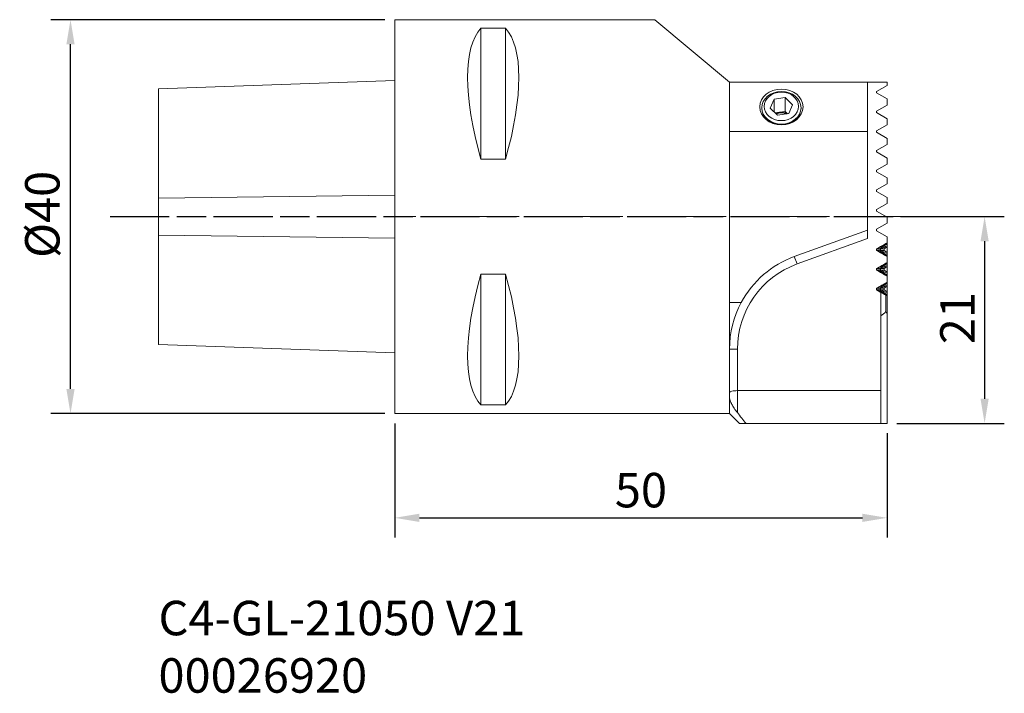
# Model space of a CAD drawing. Extents: x 59.3 to 159.3, y -33.5 to 34.9.
import ezdxf

# ---------------------------------------------------------------- set-up
doc = ezdxf.new("R2010")
doc.units = 0
doc.linetypes.add('LONGDASH_DASH', pattern=[10.5, 6, -0.75, 3, -0.75])
for name, color, linetype, lineweight in [('1', 4, 'Continuous', 50), ('2', 7, 'Continuous', 25), ('4', 2, 'LONGDASH_DASH', 25), ('SK1', 4, 'Continuous', 50), ('SK2', 7, 'Continuous', 25), ('SK4', 2, 'LONGDASH_DASH', 25), ('SK6', 5, 'Continuous', 35)]:
    doc.layers.add(name, color=color, linetype=linetype, lineweight=lineweight)
doc.styles.add('STANDARD 3.5 mm', font='monos.ttf', dxfattribs={"height": 3.5})
doc.dimstyles.new('AM_DIN', dxfattribs={"dimtxt": 3.5, "dimasz": 2.5, "dimexe": 2, "dimexo": 1, "dimgap": 1, "dimtad": 1, "dimdsep": 46, "dimtxsty": 'STANDARD 3.5 mm', "dimcen": 0.09, "dimadec": 0, "dimazin": 2, "dimtm": 1e-09, "dimtfac": 0.707107, "dimtmove": 0, "dimatfit": 3, "dimfxl": 1, "dimtolj": 1, "dimlwd": -1, "dimlwe": -1, "dimarcsym": 0})

# ---------------------------------------------------------------- blocks, each defined once
blk = doc.blocks.new('*D6')
at = {"layer": 'SK2', "color": 0}
for p, q in [((96.362, 34.901), (62.43, 34.901)), ((64.43, -2.599), (64.43, 32.401)), ((96.362, -5.099), (62.43, -5.099))]:
    blk.add_line(p, q, dxfattribs=at)
for points in [[(64.013, 32.401), (64.847, 32.401), (64.43, 34.901)], [(64.013, -2.599), (64.847, -2.599), (64.43, -5.099)]]:
    blk.add_solid(points, dxfattribs=at)
at = {"layer": 'SK2', "color": 0, "insert": (61.567, 15.128), "char_height": 3.5, "attachment_point": 5, "rotation": 90, "style": 'STANDARD 3.5 mm'}
blk.add_mtext('\\A1;%%c40', dxfattribs=at)
blk = doc.blocks.new('*D7')
at = {"layer": '2', "color": 0}
for p, q in [((97.362, -6.099), (97.362, -17.691)), ((147.362, -7.099), (147.362, -17.691)), ((99.862, -15.691), (144.862, -15.691))]:
    blk.add_line(p, q, dxfattribs=at)
for points in [[(99.862, -15.274), (99.862, -16.108), (97.362, -15.691)], [(144.862, -15.274), (144.862, -16.108), (147.362, -15.691)]]:
    blk.add_solid(points, dxfattribs=at)
at = {"layer": '2', "color": 0, "insert": (122.362, -12.88), "char_height": 3.5, "attachment_point": 5, "style": 'STANDARD 3.5 mm'}
blk.add_mtext('\\A1;50', dxfattribs=at)
blk = doc.blocks.new('*D8')
at = {"layer": '2', "color": 0}
for p, q in [((150.452, 14.901), (159.269, 14.901)), ((157.269, 12.401), (157.269, -3.599)), ((148.362, -6.099), (159.269, -6.099))]:
    blk.add_line(p, q, dxfattribs=at)
for points in [[(156.853, 12.401), (157.686, 12.401), (157.269, 14.901)], [(156.853, -3.599), (157.686, -3.599), (157.269, -6.099)]]:
    blk.add_solid(points, dxfattribs=at)
at = {"layer": '2', "color": 0, "insert": (154.508, 4.591), "char_height": 3.5, "attachment_point": 5, "rotation": 90, "style": 'STANDARD 3.5 mm'}
blk.add_mtext('\\A1;21', dxfattribs=at)

msp = doc.modelspace()

# ---------------------------------------------------------------- linework, layer by layer
at = {"layer": '1', "lineweight": 18}
for p, q in [((97.362, 34.901), (123.782, 34.901)), ((97.362, 34.901), (97.362, -5.099)), ((108.612, 34.033), (106.112, 34.033)), ((106.112, 34.033), (106.112, 20.731)), ((108.612, 34.033), (108.612, 20.731)), ((131.362, 28.541), (123.782, 34.901)), ((131.362, 28.541), (131.362, 6.184)), ((131.362, 28.541), (145.362, 28.541)), ((145.362, 28.541), (145.362, 23.541)), ((147.362, 28.541), (145.362, 28.541)), ((147.362, 28.234), (146.294, 27.618)), ((147.362, 28.234), (147.362, 28.541)), ((146.294, 27.618), (146.294, 27.465)), ((146.294, 27.465), (147.362, 26.849)), ((135.881, 26.822), (135.491, 25.925)), ((137.017, 26.992), (135.881, 26.822)), ((135.881, 25.545), (135.881, 26.822)), ((137.017, 25.581), (137.017, 26.992)), ((137.763, 26.265), (137.017, 26.992)), ((137.373, 25.368), (137.763, 26.265)), ((147.362, 26.234), (146.294, 25.618)), ((147.362, 26.234), (147.362, 26.849)), ((134.627, 25.928), (134.627, 25.954)), ((135.491, 25.925), (136.237, 25.198)), ((136.449, 25.496), (136, 25.429)), ((136.237, 25.198), (137.373, 25.368)), ((137.017, 25.581), (136.449, 25.496)), ((137.254, 25.35), (137.017, 25.581)), ((138.627, 25.954), (138.627, 25.928)), ((146.294, 25.618), (146.294, 25.465)), ((146.294, 25.465), (147.362, 24.849)), ((147.362, 24.234), (146.294, 23.618)), ((147.362, 24.234), (147.362, 24.849)), ((131.362, 23.541), (145.362, 23.541)), ((145.362, 23.541), (145.362, 13.541)), ((146.294, 23.618), (146.294, 23.465)), ((146.294, 23.465), (147.362, 22.849)), ((147.362, 22.234), (146.294, 21.618)), ((147.362, 22.234), (147.362, 22.849)), ((146.294, 21.618), (146.294, 21.465)), ((146.294, 21.465), (147.362, 20.849)), ((106.112, 20.731), (108.612, 20.731)), ((147.362, 20.234), (146.294, 19.618)), ((147.362, 20.234), (147.362, 20.849)), ((146.294, 19.618), (146.294, 19.465)), ((146.294, 19.465), (147.362, 18.849)), ((147.362, 18.234), (146.294, 17.618)), ((147.362, 18.234), (147.362, 18.849)), ((146.294, 17.618), (146.294, 17.465)), ((146.294, 17.465), (147.362, 16.849)), ((147.362, 16.234), (146.294, 15.618)), ((147.362, 16.234), (147.362, 16.849)), ((146.294, 15.618), (146.294, 15.465)), ((146.294, 15.465), (147.362, 14.849)), ((147.362, 14.234), (146.294, 13.618)), ((147.362, 14.234), (147.362, 14.849)), ((145.362, 13.541), (137.941, 10.841)), ((145.362, 12.69), (145.362, 13.541)), ((146.294, 13.618), (146.294, 13.465)), ((146.294, 13.465), (147.362, 12.849)), ((147.362, 12.234), (146.294, 11.618)), ((147.362, 12.234), (147.362, 12.849)), ((147.362, 12.178), (147.362, 12.202)), ((147.362, 11.933), (147.362, 12.091)), ((146.294, 11.618), (146.294, 11.465)), ((146.294, 11.618), (146.314, 11.618)), ((146.294, 11.465), (146.314, 11.465)), ((146.294, 11.465), (147.362, 10.849)), ((146.314, 11.465), (146.314, 11.618)), ((146.326, 11.618), (146.326, 11.465)), ((146.326, 11.618), (146.561, 11.618)), ((146.326, 11.465), (146.561, 11.465)), ((146.561, 11.465), (146.561, 11.618)), ((146.685, 11.618), (146.685, 11.465)), ((146.685, 11.618), (147.052, 11.618)), ((146.685, 11.465), (147.052, 11.465)), ((147.052, 11.465), (147.052, 11.618)), ((147.362, 11.293), (147.362, 11.789)), ((147.362, 10.96), (147.362, 11.15)), ((147.362, 10.234), (146.294, 9.618)), ((147.362, 10.881), (147.362, 10.905)), ((147.362, 10.234), (147.362, 10.849)), ((147.362, 10.178), (147.362, 10.202)), ((147.362, 9.933), (147.362, 10.091)), ((108.612, 9.072), (106.112, 9.072)), ((106.112, 9.072), (106.112, -4.23)), ((108.612, 9.072), (108.612, -4.23)), ((146.294, 9.618), (146.314, 9.618)), ((146.294, 9.618), (146.294, 9.465)), ((146.294, 9.465), (147.362, 8.849)), ((146.294, 9.465), (146.314, 9.465)), ((146.314, 9.465), (146.314, 9.618)), ((146.326, 9.618), (146.561, 9.618)), ((146.326, 9.618), (146.326, 9.465)), ((146.326, 9.465), (146.561, 9.465)), ((146.561, 9.465), (146.561, 9.618)), ((146.685, 9.618), (147.052, 9.618)), ((146.685, 9.618), (146.685, 9.465)), ((146.685, 9.465), (147.052, 9.465)), ((147.052, 9.465), (147.052, 9.618)), ((147.362, 9.261), (147.362, 9.789)), ((147.362, 8.96), (147.362, 9.15)), ((147.362, 8.234), (146.294, 7.618)), ((147.362, 8.881), (147.362, 8.905)), ((147.362, 8.234), (147.362, 8.849)), ((147.362, 8.178), (147.362, 8.202)), ((147.362, 7.933), (147.362, 8.091)), ((146.294, 7.618), (146.314, 7.618)), ((146.294, 7.618), (146.294, 7.465)), ((146.294, 7.465), (146.314, 7.465)), ((146.294, 7.465), (146.742, 7.206)), ((146.314, 7.465), (146.314, 7.618)), ((146.326, 7.618), (146.561, 7.618)), ((146.326, 7.618), (146.326, 7.465)), ((146.326, 7.465), (146.561, 7.465)), ((146.561, 7.465), (146.561, 7.618)), ((146.685, 7.618), (147.052, 7.618)), ((146.685, 7.618), (146.685, 7.465)), ((146.685, 7.465), (147.052, 7.465)), ((147.246, 6.915), (146.737, 7.209)), ((146.742, -2.773), (146.742, 7.206)), ((147.052, 7.465), (147.052, 7.618)), ((147.362, 7.293), (147.362, 7.789)), ((147.362, 6.96), (147.362, 7.15)), ((131.362, 6.184), (132.556, 6.184)), ((131.362, 6.184), (131.362, -3.506)), ((147.246, 6.915), (147.246, 5.258)), ((147.362, 6.881), (147.362, 6.905)), ((147.362, 6.849), (147.362, 4.997)), ((147.362, -6.099), (147.362, 4.997)), ((132.162, -2.773), (146.742, -2.773)), ((146.742, -6.099), (146.742, -2.773)), ((131.362, -5.099), (131.362, -3.506)), ((106.112, -4.23), (108.612, -4.23)), ((131.362, -5.099), (97.362, -5.099)), ((132.362, -6.099), (131.362, -5.099)), ((133.045, -6.099), (146.742, -6.099)), ((146.742, -6.099), (147.362, -6.099))]:
    msp.add_line(p, q, dxfattribs=at)
at = {"layer": '1', "lineweight": 13}
for p, q in [((138.215, 10.089), (145.362, 12.69)), ((137.941, 10.841), (138.215, 10.089)), ((131.362, 1.444), (132.162, 1.444)), ((132.162, -2.773), (132.162, 1.444)), ((132.162, -5.005), (132.162, -2.773))]:
    msp.add_line(p, q, dxfattribs=at)
msp.add_arc((141.362, 1.444), 9.2, 110, 180, dxfattribs=at)
at = {"layer": '1', "lineweight": 18, "extrusion": (0, 0, -1)}
for start, end in [(28.29335, 70), (0, 28.29335)]:
    msp.add_arc((-141.362, 1.444), 10, start, end, dxfattribs=at)
at = {"layer": '1', "lineweight": 18}
for centre, major_axis, ratio, start_param, end_param in [((116.302, 14.901), (9.367, -19.742), 0.341999, 3.276471, 4.25576), ((98.421, 14.901), (9.367, 19.742), 0.341999, 5.169018, 6.148307), ((116.302, 14.901), (9.367, 19.742), 0.341999, 2.027425, 3.006715), ((98.421, 14.901), (9.367, -19.742), 0.341999, 0.134878, 1.114168), ((141.97, 6.981), (6.062, 0), 0.57735, 5.618491, 5.768343), ((132.162, -2.987), (0.8, 0), 0.267949, 1.570796, 3.141593)]:
    msp.add_ellipse(centre, major_axis=major_axis, ratio=ratio, start_param=start_param, end_param=end_param, dxfattribs=at)
at = {"layer": '1', "lineweight": 18, "extrusion": (0, 0, -1)}
for centre, major_axis in [((136.627, 26.041), (-2.2, 0)), ((136.627, 25.954), (-2, 0)), ((136.627, 26.095), (1.75, 0))]:
    msp.add_ellipse(centre, major_axis=major_axis, ratio=0.82545, dxfattribs=at)
for centre, major_axis, start_param, end_param in [((136.627, 25.928), (-2, 0), 3.141593, 6.283185), ((136.627, 24.684), (-1, 0), 0.973162, 1.391698), ((136.627, 24.627), (-1, 0), 1.017778, 2.115175), ((136.627, 24.684), (-1, 0), 1.391698, 2.211654)]:
    msp.add_ellipse(centre, major_axis=major_axis, ratio=0.82545, start_param=start_param, end_param=end_param, dxfattribs=at)
at = {"layer": '1', "lineweight": 18}
for points in [[(146.314, 11.618), (146.663, 11.825), (147.011, 12.031), (147.362, 12.234)], [(147.362, 12.178), (147.015, 11.995), (146.67, 11.808), (146.326, 11.618)], [(146.561, 11.618), (146.828, 11.787), (147.094, 11.955), (147.362, 12.123)], [(147.362, 12.178), (147.362, 12.163), (147.362, 12.144), (147.362, 12.123)], [(147.362, 10.849), (147.011, 11.052), (146.663, 11.258), (146.314, 11.465)], [(146.326, 11.465), (146.67, 11.275), (147.015, 11.088), (147.362, 10.905)], [(147.362, 10.96), (147.094, 11.128), (146.828, 11.296), (146.561, 11.465)], [(147.362, 11.933), (147.135, 11.83), (146.91, 11.725), (146.685, 11.618)], [(146.685, 11.465), (146.91, 11.358), (147.135, 11.253), (147.362, 11.15)], [(147.052, 11.618), (147.155, 11.686), (147.258, 11.753), (147.362, 11.821)], [(147.362, 11.262), (147.258, 11.329), (147.155, 11.397), (147.052, 11.465)], [(147.362, 11.933), (147.362, 11.898), (147.362, 11.861), (147.362, 11.821)], [(147.362, 11.262), (147.362, 11.222), (147.362, 11.184), (147.362, 11.15)], [(146.314, 9.618), (146.663, 9.825), (147.011, 10.031), (147.362, 10.234)], [(147.362, 10.178), (147.015, 9.995), (146.67, 9.808), (146.326, 9.618)], [(146.561, 9.618), (146.828, 9.787), (147.094, 9.955), (147.362, 10.123)], [(147.362, 10.96), (147.362, 10.938), (147.362, 10.92), (147.362, 10.905)], [(147.362, 10.178), (147.362, 10.163), (147.362, 10.144), (147.362, 10.123)], [(147.362, 8.849), (147.011, 9.052), (146.663, 9.258), (146.314, 9.465)], [(146.326, 9.465), (146.67, 9.275), (147.015, 9.088), (147.362, 8.905)], [(147.362, 8.96), (147.094, 9.128), (146.828, 9.296), (146.561, 9.465)], [(147.362, 9.933), (147.135, 9.83), (146.91, 9.725), (146.685, 9.618)], [(146.685, 9.465), (146.91, 9.358), (147.135, 9.253), (147.362, 9.15)], [(147.052, 9.618), (147.155, 9.686), (147.258, 9.753), (147.362, 9.821)], [(147.362, 9.262), (147.258, 9.329), (147.155, 9.397), (147.052, 9.465)], [(147.362, 9.933), (147.362, 9.898), (147.362, 9.861), (147.362, 9.821)], [(147.362, 9.262), (147.362, 9.222), (147.362, 9.184), (147.362, 9.15)], [(146.314, 7.618), (146.663, 7.825), (147.011, 8.031), (147.362, 8.234)], [(147.362, 8.178), (147.015, 7.995), (146.67, 7.808), (146.326, 7.618)], [(146.561, 7.618), (146.828, 7.787), (147.094, 7.955), (147.362, 8.123)], [(147.362, 8.96), (147.362, 8.938), (147.362, 8.92), (147.362, 8.905)], [(147.362, 8.178), (147.362, 8.163), (147.362, 8.144), (147.362, 8.123)], [(147.362, 6.849), (147.011, 7.052), (146.663, 7.258), (146.314, 7.465)], [(146.326, 7.465), (146.67, 7.275), (147.015, 7.088), (147.362, 6.905)], [(147.362, 6.96), (147.094, 7.128), (146.828, 7.296), (146.561, 7.465)], [(147.362, 7.933), (147.135, 7.83), (146.91, 7.725), (146.685, 7.618)], [(146.685, 7.465), (146.91, 7.358), (147.135, 7.253), (147.362, 7.15)], [(147.052, 7.618), (147.155, 7.686), (147.258, 7.753), (147.362, 7.821)], [(147.362, 7.262), (147.258, 7.329), (147.155, 7.397), (147.052, 7.465)], [(147.362, 7.933), (147.362, 7.898), (147.362, 7.861), (147.362, 7.821)], [(147.362, 7.262), (147.362, 7.222), (147.362, 7.184), (147.362, 7.15)], [(147.362, 6.849), (147.323, 6.871), (147.285, 6.893), (147.246, 6.915)], [(147.362, 6.96), (147.362, 6.938), (147.362, 6.92), (147.362, 6.905)], [(147.246, 5.258), (147.284, 5.17), (147.322, 5.083), (147.362, 4.997)], [(132.162, -5.005), (132.451, -5.372), (132.746, -5.737), (133.045, -6.099)]]:
    msp.add_open_spline(points, degree=3, dxfattribs=at)
for points, knots in [([(131.362, -3.506), (131.362, -3.59), (131.389, -3.693), (131.474, -3.919), (131.531, -4.041), (131.669, -4.294), (131.749, -4.427), (131.936, -4.708), (132.041, -4.853), (132.162, -5.005)], [0, 0, 0, 0, 0.25, 0.25, 0.5, 0.5, 0.75, 0.75, 1, 1, 1, 1]), ([(133.045, -6.099), (132.77, -6.099), (132.57, -6.099), (132.405, -6.099), (132.373, -6.099), (132.362, -6.099), (132.362, -6.099), (132.362, -6.099)], [0, 0, 0, 0, 0.629355, 0.629355, 0.944032, 0.944032, 1, 1, 1, 1])]:
    msp.add_open_spline(points, degree=3, knots=knots, dxfattribs=at)
at = {"layer": '4', "lineweight": 18}
msp.add_line((152.01, 14.901), (97.362, 14.901), dxfattribs=at)
at = {"layer": 'SK1', "lineweight": 18}
for p, q in [((73.362, 27.887), (97.362, 28.725)), ((73.362, 27.887), (73.362, 16.78)), ((73.362, 16.78), (73.362, 13.023)), ((73.362, 13.023), (73.362, 1.916)), ((97.362, 1.078), (73.362, 1.916))]:
    msp.add_line(p, q, dxfattribs=at)
at = {"layer": 'SK1', "lineweight": 13}
for p, q in [((73.362, 16.78), (97.362, 17.091)), ((73.362, 13.023), (97.362, 12.712))]:
    msp.add_line(p, q, dxfattribs=at)
at = {"layer": 'SK4'}
msp.add_line((68.465, 14.901), (152.01, 14.901), dxfattribs=at)

# ---------------------------------------------------------------- texts
at = {"layer": 'SK6', "insert": (73.362, -34.545), "char_height": 3.5, "width": 71.33525, "attachment_point": 7, "style": 'STANDARD 3.5 mm'}
msp.add_mtext('C4-GL-21050 V21\\P00026920', dxfattribs=at)

# ---------------------------------------------------------------- dimensions: what is measured, and where the dimension line sits
at = {"layer": '2'}
dim = msp.add_linear_dim(base=(157.269, -6.099), p1=(149.452, 14.901), p2=(147.362, -6.099), angle=270, dimstyle='AM_DIN', override={"dimtol": 0, "dimlim": 0, "dimtp": 0, "dimtm": 1e-09, "dimtfac": 0.707107, "dimtdec": 2, "dimtolj": 1, "dimtzin": 8}, dxfattribs=at)
dim.commit()
dim.dimension.update_dxf_attribs({"geometry": '*D8', "text_midpoint": (157.269, 4.591), "dimtype": 160})
dim = msp.add_linear_dim(base=(147.362, -15.691), p1=(97.362, -5.099), p2=(147.362, -6.099), dimstyle='AM_DIN', override={"dimtol": 0, "dimlim": 0, "dimtp": 0, "dimtm": 1e-09, "dimtfac": 0.707107, "dimtdec": 2, "dimtolj": 1, "dimtzin": 8}, dxfattribs=at)
dim.commit()
dim.dimension.update_dxf_attribs({"geometry": '*D7', "text_midpoint": (122.362, -12.88)})
at = {"layer": 'SK2'}
dim = msp.add_linear_dim(base=(64.43, 34.901), p1=(97.362, -5.099), p2=(97.362, 34.901), angle=270, text='%%c<>', dimstyle='AM_DIN', dxfattribs=at)
dim.commit()
dim.dimension.update_dxf_attribs({"geometry": '*D6', "text_midpoint": (64.43, 15.128), "dimtype": 160})

doc.saveas('drawing.dxf')
